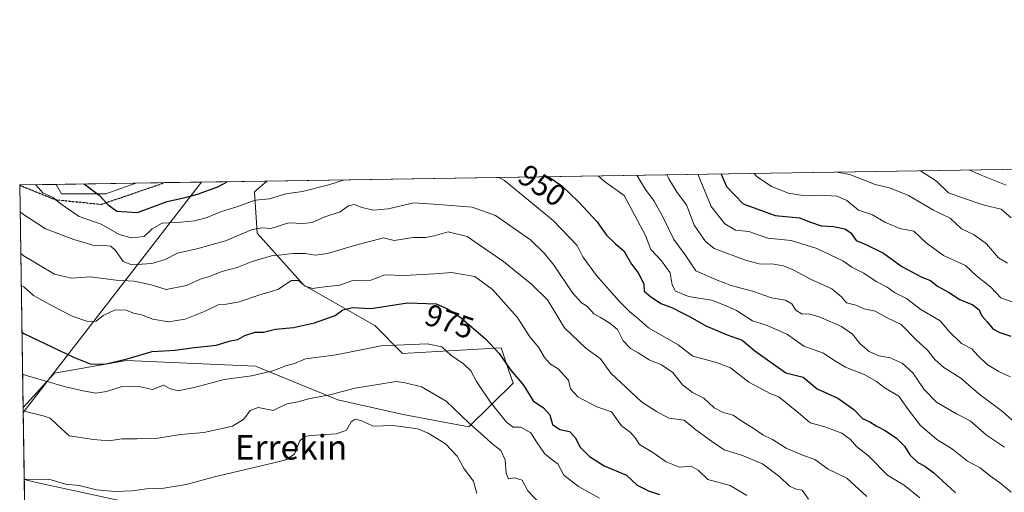
# Model space of a CAD drawing. Units: metres. Extents: x 607448 to 610896, y 4729267 to 4731634.
# Drawn here: x 607448 to 607769, y 4731480 to 4731634 of the extents above; entities that cross this region are included whole.
import ezdxf
from ezdxf.enums import TextEntityAlignment as Align

# ---------------------------------------------------------------- set-up
doc = ezdxf.new("R2010")
doc.units = ezdxf.units.M
doc.header["$MEASUREMENT"] = 0
doc.linetypes.add('DGN Style 3', pattern=[2.307223458686699, 1.648016756204785, -0.6592067024819142])
doc.linetypes.add('DGN Style 5', pattern=[1.1536117293433497, 0.4944050268614355, -0.6592067024819142])
for name, color, linetype, lineweight in [('Arbolado forestal CxS', 92, 'Continuous', 0), ('Comarca CxS', 21, 'Continuous', 0), ('Comunidad Autónoma CxS', 142, 'Continuous', 0), ('Curva de nivel maestra', 30, 'Continuous', 30), ('Curva de nivel normal', 30, 'Continuous', 0), ('Entidad de ámbito territorial', 7, 'Continuous', 0), ('Entidad de ámbito territorial CxS', 92, 'Continuous', 0), ('Municipio CxS', 4, 'Continuous', 0), ('Pastizal CxS', 92, 'Continuous', 0), ('Provincia CxS', 1, 'Continuous', 0), ('Ruta', 7, 'DGN Style 5', 30), ('Rótulo de curva de nivel directora', 7, 'Continuous', 0), ('Senda', 7, 'DGN Style 3', 0), ('Texto cartográfico', 7, 'Continuous', 0)]:
    doc.layers.add(name, color=color, linetype=linetype, lineweight=lineweight)
doc.styles.add('Style-Arial', font='txt')

msp = doc.modelspace()

# ---------------------------------------------------------------- linework, layer by layer
at = {"layer": 'Arbolado forestal CxS', "color": 92, "linetype": 'Continuous', "lineweight": 0, "extrusion": (0.2879395643774247, 0.004551455058840572, 0.9576377663412122), "elevation": 197377.8626942988, "flags": 128}
msp.add_lwpolyline([(4721388.669530081, -653060.6333450656), (4721388.669530081, -653554.1693679824)], dxfattribs=at)
at = {"layer": 'Arbolado forestal CxS', "color": 92, "linetype": 'Continuous', "lineweight": 0, "extrusion": (0.2626104463548503, 0.004151955772357221, 0.9648930068813695), "elevation": 180089.8417779115, "flags": 128}
msp.add_lwpolyline([(4721386.390329718, -657983.0884423812), (4721386.390329718, -658010.0660995776)], dxfattribs=at)
at = {"layer": 'Arbolado forestal CxS', "color": 92, "linetype": 'Continuous', "lineweight": 0, "extrusion": (-0.003885809152991465, 0.2500206152077693, 0.9682327160648699), "elevation": 1181565.712239135, "flags": 128}
msp.add_lwpolyline([(-680904.0375165057, -4571224.300517749), (-680904.0375165057, -4571261.751306263)], dxfattribs=at)
at = {"layer": 'Arbolado forestal CxS', "color": 92, "linetype": 'Continuous', "lineweight": 0}
for points in [[(607450.6664000005, 4731425.5505, 990.6726999999955), (607449.3881000001, 4731507.805600001, 982.8754999999946), (607459.6467000004, 4731518.9553, 977.7522000000026), (607483.0806999998, 4731523.160499999, 974.372000000003), (607525.0417, 4731521.327500001, 978.012600000002), (607551.9123000001, 4731510.348099999, 984.9943000000059), (607573.2511, 4731505.563899999, 987.6906000000017), (607594.6288999999, 4731501.541300001, 984.4241000000038), (607608.9835000001, 4731515.7773, 975.5807999999961), (607607.4276999999, 4731520.449100001, 975.0570000000008), (607605.1557, 4731527.2675, 974.1073000000034), (607572.9435000002, 4731525.4011, 980.5142999999954), (607563.9528999999, 4731534.596100001, 976.2029999999941), (607540.8465, 4731547.6757, 968.1160999999993), (607525.5881000003, 4731564.6787, 958.7452000000048), (607524.7163000006, 4731578.1939, 952.2578000000068), (607528.7295000004, 4731581.672, 951.0105999999943), (608007.7931000004, 4731589.2446, 807.3007000000072)], [(607528.7296000002, 4731581.6721, 951.010500000004), (607524.7163000006, 4731578.1939, 952.2578000000068), (607525.5881000003, 4731564.6787, 958.7452000000048), (607540.8465, 4731547.6757, 968.1160999999993), (607563.9528999999, 4731534.596100001, 976.2029999999941), (607572.9435000002, 4731525.4011, 980.5142999999954), (607605.1557, 4731527.2675, 974.1073000000034), (607607.4276999999, 4731520.449100001, 975.0570000000008), (607608.9835000001, 4731515.7773, 975.5807999999961), (607594.6288999999, 4731501.541300001, 984.4241000000038), (607573.2511, 4731505.563899999, 987.6906000000017), (607551.9123000001, 4731510.348099999, 984.9943000000059), (607525.0417, 4731521.327500001, 978.012600000002), (607483.0806999998, 4731523.160499999, 974.372000000003), (607459.6467000004, 4731518.9553, 977.7522000000026), (607449.3881999999, 4731507.805600001, 982.8754999999946)], [(607460.1073000003, 4731580.587400001, 952.6013999999997), (607461.8695, 4731577.536699999, 952.9560999999958), (607476.3771000003, 4731577.536499999, 948.5347999999941), (607486.1349999999, 4731580.9988, 945.5158999999985)]]:
    msp.add_polyline3d(points, dxfattribs=at)
msp.add_3dface([(607460.1073000003, 4731580.587300001, 952.6013999999997), (607486.1346000005, 4731580.9987, 945.5160000000034), (607476.3771000003, 4731577.536499999, 948.5347999999941), (607461.8695, 4731577.536699999, 952.9560999999958)], dxfattribs=at)
at = {"layer": 'Comarca CxS', "color": 21, "linetype": 'Continuous', "lineweight": 0, "flags": 128}
msp.add_lwpolyline([(609005.7185424318, 4729291.118023366), (607523.3833402784, 4729267.698875245), (607523.1470000002, 4729268.198999999), (607502.3460000008, 4729306.231000001), (607491.190999999, 4729326.625), (607483.2740000006, 4729341.101), (607483.051409353, 4729341.633328771), (607456.480627581, 4731051.416941816), (607449.7536528632, 4731484.286069907), (607449.4133600555, 4731506.18332053), (607448.2600008117, 4731580.399982654), (607507.4527285129, 4731581.335652239), (608262.965610261, 4731593.278173758), (609701.397821488, 4731616.015718086), (610859.3700008381, 4731634.319982654), (610878.2978262175, 4730454.731990073), (610881.4009646658, 4730261.34343226), (610896.4900008376, 4729320.989982679)], close=True, dxfattribs=at)
at = {"layer": 'Comunidad Autónoma CxS', "color": 142, "linetype": 'Continuous', "lineweight": 0, "flags": 128}
msp.add_lwpolyline([(607523.3833402784, 4729267.698875245), (607484.2100008122, 4729267.079982677), (607483.051409353, 4729341.633328771), (607456.480627581, 4731051.416941816), (607449.7536528632, 4731484.286069907), (607449.4133600555, 4731506.18332053), (607448.2600008117, 4731580.399982654), (607507.4527285129, 4731581.335652239), (608262.965610261, 4731593.278173758), (609701.397821488, 4731616.015718086), (610859.3700008381, 4731634.319982654), (610878.2978262175, 4730454.731990073), (610881.4009646658, 4730261.34343226), (610896.4900008376, 4729320.989982679), (609005.7185424318, 4729291.118023366)], close=True, dxfattribs=at)
at = {"layer": 'Curva de nivel maestra', "color": 30, "linetype": 'Continuous', "lineweight": 30, "flags": 128}
for points, elevation in [([(607620.4916000003, 4731583.122500001), (607624.9100000003, 4731580.0801), (607630.3300000001, 4731574.840100001), (607636.29, 4731568.470100001), (607639.4800000006, 4731563.9801), (607642.3399999999, 4731561.170100001), (607645.1399999997, 4731558.9301), (607647.5599999996, 4731554.520099999), (607649.79, 4731551.7501), (607651.6200000001, 4731548.170100001), (607651.7199999997, 4731545.7401), (607653.8200000003, 4731543.9901), (607657.1200000001, 4731541.720100001), (607660.9000000004, 4731540.300100001), (607663.4900000002, 4731538.960100001), (607666.7400000002, 4731537.420100001), (607671.8300000001, 4731534.4301), (607678.7199999997, 4731531.530099999), (607683.6399999997, 4731529.7601), (607687.8099999996, 4731526.2401), (607697.8600000005, 4731519.110099999), (607703.5099999999, 4731517.720100001), (607708.0999999996, 4731513.920100001), (607714.8399999999, 4731510.860099999), (607720.0300000003, 4731507.1801), (607722.8300000001, 4731504.2601), (607725.2000000002, 4731503.130100001), (607727.3499999996, 4731501.770099999), (607730.2800000003, 4731500.290100001), (607733.9600000001, 4731497.8301), (607736.5, 4731495.1801), (607738.2199999997, 4731492.390100001), (607740.8399999999, 4731489.8301), (607743.2000000002, 4731488.6801), (607746.0999999996, 4731486.4301), (607753.2000000002, 4731479.9901)], 950), ([(607676.7555999998, 4731584.0119), (607676.7999999998, 4731583.9101), (607678.5800000001, 4731579.880100001), (607684.0199999996, 4731574.200099999), (607694.4100000003, 4731570.390100001), (607702.3399999999, 4731569.720100001), (607705.9299999997, 4731568.3101), (607709.3700000001, 4731567.050100001), (607713.3499999996, 4731566.8101), (607717.0899999999, 4731566.130100001), (607718.9000000004, 4731564.840100001), (607720.7800000003, 4731562.300100001), (607723.9800000006, 4731560.940099999), (607729.7400000002, 4731558.1601), (607735.6100000005, 4731553.780099999), (607742.1799999997, 4731550.340100001), (607745.04, 4731549.190099999), (607747.2400000002, 4731547.390100001), (607750.8899999997, 4731545.380100001), (607754.5800000001, 4731542.9801), (607758.7599999999, 4731541.2601), (607760.8200000003, 4731539.710100001), (607761.6500000004, 4731537.800100001), (607763.5099999999, 4731535.710100001), (607765.3600000005, 4731533.5101), (607767.6399999997, 4731532.300100001), (607771.2100000001, 4731531.020099999)], 925), ([(607469.3197999997, 4731580.732899999), (607474.1100000005, 4731577.100099999), (607477.0599999996, 4731573.860099999), (607479.9199999999, 4731571.840100001), (607486.5899999999, 4731571.450099999), (607496.2999999998, 4731574.960100001), (607502.6100000005, 4731576.390100001), (607506.1799999997, 4731577.440099999), (607512.8099999996, 4731579.8301), (607515.8159999996, 4731581.467900001)], 950), ([(607449.0066000001, 4731532.356100001), (607449.8099999996, 4731531.840100001), (607465.7400000002, 4731524.2501), (607471.2199999997, 4731522.020099999), (607475.9600000001, 4731521.9301), (607483.29, 4731523.640100001), (607491.3700000001, 4731526.020099999), (607498.9199999999, 4731526.4801), (607504.3700000001, 4731527.220100001), (607512.2999999998, 4731528.120100001), (607516.9699999997, 4731529.550100001), (607519.2999999998, 4731530.0001), (607521.6299999999, 4731531.280099999), (607525, 4731532.380100001), (607527.7300000006, 4731532.390100001), (607531.5499999998, 4731533.380100001), (607537.4800000006, 4731533.9301), (607544.2699999996, 4731535.380100001), (607550.9900000002, 4731537.860099999), (607553.5700000003, 4731539.620100001), (607556.6799999997, 4731540.420100001), (607562.8099999996, 4731540.140100001), (607574.6299999999, 4731541.9801), (607583.9699999997, 4731541.640100001), (607587.4699999997, 4731540.120100001), (607591.6399999997, 4731537.4101), (607599.9699999997, 4731530.220100001), (607604.4199999999, 4731525.360099999), (607608.1399999997, 4731520.0601), (607612.4400000004, 4731515.0801), (607615.5599999996, 4731510.020099999), (607618.9699999997, 4731507.6501), (607621, 4731505.450099999), (607621.9000000004, 4731502.2401), (607624.1900000004, 4731500.6601), (607627.4199999999, 4731499.920100001), (607629.3799999999, 4731497.880100001), (607630.7699999996, 4731494.940099999), (607633.8700000001, 4731491.7601), (607638.6399999997, 4731488.720100001), (607645.9299999997, 4731485.7601), (607649.4000000004, 4731482.4101), (607653.1600000003, 4731480.6601), (607656.7599999999, 4731479.4301)], 975)]:
    msp.add_lwpolyline(points, dxfattribs=dict(at, elevation=elevation))
at = {"layer": 'Curva de nivel normal', "color": 30, "linetype": 'Continuous', "lineweight": 0, "flags": 128}
for points, elevation in [([(607604.3469000002, 4731582.8673), (607606.2199999997, 4731581.880100001), (607622.1200000001, 4731568.8201), (607629.8399999999, 4731560.6601), (607631.7800000003, 4731556.9801), (607636.1699999999, 4731550.8201), (607643.5700000003, 4731542.4801), (607647.1799999997, 4731538.870100001), (607649.2000000002, 4731537.2501), (607653.1500000004, 4731533.770099999), (607662.7999999998, 4731528.2301), (607667.5700000003, 4731524.530099999), (607675.2800000003, 4731522.450099999), (607679.8200000003, 4731520.7301), (607685.8200000003, 4731516.0801), (607693, 4731512.210100001), (607695.6399999997, 4731511.3101), (607702.6200000001, 4731505.550100001), (607705.7699999996, 4731502.800100001), (607710.6200000001, 4731501.4801), (607716.0899999999, 4731499.4101), (607718.9000000004, 4731497.4001), (607720.9400000004, 4731495.110099999), (607724.9299999997, 4731491.9001), (607731.0300000003, 4731485.7401), (607736.4600000001, 4731482.4301), (607741.4800000006, 4731478.3201)], 955), ([(607636.6782000001, 4731583.3784), (607638.7400000002, 4731581.5701), (607645.1799999997, 4731577.0101), (607652.1299999999, 4731563.950099999), (607653.9000000004, 4731559.3301), (607657.3600000005, 4731555.6801), (607660.1699999999, 4731551.720100001), (607660.8799999999, 4731547.8101), (607661.9500000002, 4731545.720100001), (607666.2000000002, 4731544.030099999), (607673.6600000003, 4731542.840100001), (607678.2300000006, 4731541.110099999), (607681.8099999996, 4731539.420100001), (607686.9699999997, 4731536.0801), (607691.2999999998, 4731534.790100001), (607695.0700000003, 4731533.1801), (607698.3700000001, 4731531.610099999), (607703.7100000001, 4731527.790100001), (607710.1900000004, 4731525.4801), (607713.4900000002, 4731523.210100001), (607717.2800000003, 4731521.0001), (607723.4100000003, 4731518.5801), (607727.4100000003, 4731516.2401), (607730.2199999997, 4731514.050100001), (607734.6399999997, 4731511.5101), (607737.4800000006, 4731507.4801), (607741.6500000004, 4731502.040100001), (607747.1200000001, 4731497.380100001), (607752.1799999997, 4731494.190099999), (607757.0800000001, 4731490.340100001), (607761.1900000004, 4731488.0701), (607764.5199999996, 4731485.440099999), (607767.5300000003, 4731483.3301), (607771.3300000001, 4731480.1501)], 945), ([(607649.3392000003, 4731583.578500001), (607652.1600000003, 4731578.940099999), (607654.9699999997, 4731575.130100001), (607657.9500000002, 4731569.780099999), (607661.4100000003, 4731562.5801), (607665.0800000001, 4731557.5801), (607668.5300000003, 4731552.360099999), (607675.4900000002, 4731549.3201), (607680.0999999996, 4731547.600099999), (607687.0499999998, 4731545.780099999), (607693.1799999997, 4731543.590100001), (607697.7999999998, 4731542.770099999), (607699.7999999998, 4731541.590100001), (607701.1500000004, 4731539.5601), (607703.2300000006, 4731538.210100001), (607705.3399999999, 4731538.370100001), (607708.7800000003, 4731537.420100001), (607716.0099999999, 4731534.1801), (607719.5999999996, 4731531.770099999), (607722.0599999996, 4731528.590100001), (607725.04, 4731526.020099999), (607728.1699999999, 4731524.700099999), (607731.8300000001, 4731524.0001), (607735.75, 4731522.2501), (607739.2300000006, 4731519.0601), (607742.9400000004, 4731513.620100001), (607746.9500000002, 4731509.540100001), (607753.4500000002, 4731505.780099999), (607757.9600000001, 4731503.5001), (607763.25, 4731498.790100001), (607769.0899999999, 4731494.890100001)], 940), ([(607659.1703000005, 4731583.733899999), (607659.75, 4731582.4301), (607662.4199999999, 4731577.9801), (607665.5300000003, 4731573.880100001), (607667.9900000002, 4731567.300100001), (607671.6600000003, 4731561.940099999), (607674.54, 4731559.620100001), (607685.0300000003, 4731555.7501), (607689.5700000003, 4731554.550100001), (607693.2999999998, 4731554.630100001), (607697.1399999997, 4731553.960100001), (607700.6500000004, 4731552.520099999), (607705.8799999999, 4731549.710100001), (607712.8399999999, 4731546.5101), (607716, 4731543.870100001), (607717.6200000001, 4731541.970100001), (607720.6799999997, 4731541.1801), (607723.4400000004, 4731539.940099999), (607727.0199999996, 4731539.1801), (607730.7100000001, 4731537.210100001), (607735.4199999999, 4731534.920100001), (607740.3200000003, 4731529.8201), (607743.9900000002, 4731526.4801), (607746.4800000006, 4731523.300100001), (607749.3300000001, 4731520.8201), (607754.8499999996, 4731517.340100001), (607760.7300000006, 4731512.280099999), (607768.4299999997, 4731506.520099999), (607773.4900000002, 4731502.040100001)], 935), ([(607669.1747000003, 4731583.892000001), (607673.5700000003, 4731573.4001), (607677.9800000006, 4731567.720100001), (607681.5, 4731565.620100001), (607685.7699999996, 4731565.1801), (607692, 4731563.030099999), (607699.6600000003, 4731562.290100001), (607707.9600000001, 4731559.6501), (607716.4699999997, 4731555.6501), (607719.3499999996, 4731553.630100001), (607723.25, 4731551.640100001), (607727.2999999998, 4731548.9001), (607730.8899999997, 4731547.0001), (607733.3099999996, 4731545.350099999), (607737.2000000002, 4731543.360099999), (607741.8899999997, 4731539.720100001), (607748.2000000002, 4731536.020099999), (607751.1299999999, 4731532.640100001), (607755.0800000001, 4731528.670100001), (607758.4199999999, 4731526.940099999), (607760.5, 4731524.6601), (607763.4500000002, 4731521.860099999), (607767.2999999998, 4731519.5001), (607771.0300000003, 4731517.800100001)], 930), ([(607687.5598999998, 4731584.182600001), (607688.4800000006, 4731583.050100001), (607693.2000000002, 4731579.9301), (607698.7199999997, 4731577.7601), (607703.4800000006, 4731576.940099999), (607708.8899999997, 4731577.040100001), (607714.5599999996, 4731576.710100001), (607717.7400000002, 4731575.370100001), (607721.5199999996, 4731572.220100001), (607726.1500000004, 4731570.620100001), (607730.0999999996, 4731568.2601), (607735.0599999996, 4731566.220100001), (607739.5199999996, 4731565.290100001), (607743.5999999996, 4731561.520099999), (607749.29, 4731557.390100001), (607756.4400000004, 4731554.100099999), (607760.0300000003, 4731550.770099999), (607764.6399999997, 4731547.0101), (607767.9400000004, 4731543.600099999), (607772.5099999999, 4731541.9101)], 920), ([(607714.4413999999, 4731584.607600001), (607718.6799999997, 4731583.790100001), (607726.9900000002, 4731580.590100001), (607731.6600000003, 4731579.5101), (607737.8399999999, 4731577.0101), (607746.0199999996, 4731572.170100001), (607751.4199999999, 4731569.5801), (607755.1399999997, 4731566.050100001), (607759.2400000002, 4731564.100099999), (607763.2699999996, 4731561.190099999), (607767.1299999999, 4731556.620100001), (607770.04, 4731554.840100001)], 915), ([(607741.6415999997, 4731585.037699999), (607741.75, 4731584.960100001), (607746.9699999997, 4731581.640100001), (607750.8600000005, 4731577.840100001), (607755.7699999996, 4731576.050100001), (607762.4900000002, 4731573.7601), (607768, 4731572.4901), (607771.29, 4731569.700099999)], 910), ([(607757.5744000003, 4731585.2894), (607760.9600000001, 4731583.8101), (607769.7000000002, 4731580.280099999)], 905), ([(607453.4994999999, 4731580.482999999), (607453.5, 4731580.4801), (607455.7699999996, 4731577.880100001), (607459.1500000004, 4731576.300100001), (607460.7599999999, 4731574.940099999), (607463.1900000004, 4731573.110099999), (607467.5899999999, 4731570.110099999), (607474.8499999996, 4731567.5601), (607480.6900000004, 4731564.2301), (607484.7100000001, 4731563.110099999), (607488.8300000001, 4731563.620100001), (607491.4000000004, 4731566.0601), (607494.6900000004, 4731567.970100001), (607500.7300000006, 4731568.2301), (607505.2999999998, 4731568.700099999), (607509.2999999998, 4731569.8301), (607513.6299999999, 4731571.640100001), (607519.2999999998, 4731573.4001), (607524.9699999997, 4731575.4001), (607529.6299999999, 4731575.890100001), (607534.9699999997, 4731577.5101), (607540.4400000004, 4731578.2601), (607548.9600000001, 4731580.450099999), (607554.0949999997, 4731582.073100001)], 955), ([(607448.3969999999, 4731571.5812), (607449.2000000002, 4731571.020099999), (607456.6200000001, 4731566.050100001), (607465.9199999999, 4731562.5601), (607472.7999999998, 4731560.520099999), (607476.1200000001, 4731560.6601), (607477.9000000004, 4731560.4101), (607479.4800000006, 4731558.9901), (607481.9400000004, 4731555.450099999), (607484.7999999998, 4731554.300100001), (607491.2800000003, 4731554.7301), (607495.6600000003, 4731556.050100001), (607499.6900000004, 4731558.1801), (607505.9699999997, 4731559.540100001), (607515.2999999998, 4731562.1501), (607523.9699999997, 4731565.9001), (607527.2999999998, 4731566.460100001), (607530.1299999999, 4731566.220100001), (607535.9000000004, 4731568.0101), (607540.6299999999, 4731567.790100001), (607543.5899999999, 4731568.120100001), (607547.6299999999, 4731569.950099999), (607552.6699999999, 4731571.6801), (607555.4299999997, 4731573.620100001), (607557.3300000001, 4731573.970100001), (607559.6799999997, 4731573.0001), (607563.4800000006, 4731572.200099999), (607568.3399999999, 4731572.590100001), (607576.6500000004, 4731574.5701), (607584.7100000001, 4731574.050100001), (607595.6699999999, 4731573.1501), (607603.2999999998, 4731570.380100001), (607614.6600000003, 4731562.5001), (607619.2000000002, 4731558.0701), (607622.3499999996, 4731554.110099999), (607628.3200000003, 4731545.1601), (607631.2999999998, 4731541.970100001), (607633.2999999998, 4731540.790100001), (607635.29, 4731538.3201), (607637.5099999999, 4731537.1601), (607640.4800000006, 4731535.270099999), (607643.0800000001, 4731533.2501), (607644.8600000005, 4731529.520099999), (607647.2300000006, 4731527.030099999), (607649.79, 4731525.6601), (607653.3499999996, 4731523.360099999), (607657.3200000003, 4731521.700099999), (607661.04, 4731519.200099999), (607664.2000000002, 4731515.1501), (607667.4500000002, 4731512.670100001), (607671.2000000002, 4731510.800100001), (607674.5499999998, 4731507.670100001), (607677.4800000006, 4731506.120100001), (607680.6600000003, 4731505.3101), (607683.25, 4731503.5601), (607687.5599999996, 4731500.850099999), (607690.3600000005, 4731498.840100001), (607693.54, 4731497.3201), (607697.9900000002, 4731494.530099999), (607703.0599999996, 4731492.370100001), (607707.2999999998, 4731490.880100001), (607711.6500000004, 4731487.6801), (607717.7100000001, 4731484.780099999), (607724.2400000002, 4731478.780099999)], 960), ([(607448.6075999998, 4731558.0338), (607449.4100000003, 4731557.420100001), (607459.6200000001, 4731551.3301), (607465.1600000003, 4731550.0001), (607471.2400000002, 4731550.420100001), (607479.6399999997, 4731549.390100001), (607485.5300000003, 4731549.0101), (607491.0800000001, 4731547.770099999), (607496, 4731546.2401), (607502.6299999999, 4731547.6501), (607507.0499999998, 4731549.630100001), (607510.0499999998, 4731550.5801), (607514.0899999999, 4731552.170100001), (607519.0599999996, 4731553.5001), (607523.9600000001, 4731555.4301), (607530.2800000003, 4731557.3101), (607533.6299999999, 4731557.600099999), (607537.2999999998, 4731558.0701), (607541.2199999997, 4731558.040100001), (607544.5599999996, 4731557.460100001), (607548.5199999996, 4731558.020099999), (607557.3399999999, 4731560.640100001), (607566.8300000001, 4731563.130100001), (607570.29, 4731562.3301), (607576.4800000006, 4731563.280099999), (607580.4400000004, 4731563.270099999), (607583.2800000003, 4731563.8101), (607587.8700000001, 4731565.1501), (607594.0700000003, 4731563.600099999), (607597.9900000002, 4731560.8201), (607605.9000000004, 4731555.4001), (607615.1200000001, 4731547.960100001), (607620.2199999997, 4731542.9101), (607625.7400000002, 4731533.770099999), (607632.7100000001, 4731527.200099999), (607637.4400000004, 4731523.720100001), (607640.8200000003, 4731518.9801), (607650.8200000003, 4731509.6501), (607655.6900000004, 4731506.520099999), (607659.7300000006, 4731504.3201), (607664.7400000002, 4731503.620100001), (607668.5800000001, 4731500.5001), (607673.6299999999, 4731496.800100001), (607677.7699999996, 4731493.940099999), (607683.79, 4731492.100099999), (607690.3200000003, 4731489.4001), (607695.9199999999, 4731485.210100001), (607699.0499999998, 4731482.130100001), (607700.8600000005, 4731481.290100001), (607703.1699999999, 4731480.8201), (607705.2199999997, 4731477.9101)], 965), ([(607448.7692, 4731547.632200001), (607449.5700000003, 4731547.210100001), (607452.7199999997, 4731544.350099999), (607459.0700000003, 4731540.880100001), (607465.3899999997, 4731537.630100001), (607470.4600000001, 4731535.870100001), (607473.2100000001, 4731535.950099999), (607475.5, 4731537.800100001), (607479.4000000004, 4731539.610099999), (607482.9400000004, 4731539.550100001), (607485.3499999996, 4731538.600099999), (607487.9299999997, 4731537.9901), (607491.6399999997, 4731536.640100001), (607496.7599999999, 4731535.720100001), (607502.2100000001, 4731536.630100001), (607508.7100000001, 4731539.2501), (607512.9699999997, 4731541.340100001), (607515.6299999999, 4731541.5101), (607519.79, 4731542.2401), (607526.1399999997, 4731544.420100001), (607532.3499999996, 4731546.3201), (607536.8200000003, 4731549.2401), (607539.1399999997, 4731549.2401), (607541.2599999999, 4731547.420100001), (607543.6299999999, 4731546.620100001), (607547.5499999998, 4731547.1501), (607552.6100000005, 4731547.700099999), (607556.8300000001, 4731549.190099999), (607559.4800000006, 4731549.0801), (607562.7000000002, 4731549.390100001), (607567.2000000002, 4731551.040100001), (607573.3700000001, 4731550.8201), (607583.4699999997, 4731551.4301), (607588.8899999997, 4731551.870100001), (607596.5199999996, 4731550.4801), (607602.2999999998, 4731546.3301), (607610.3300000001, 4731537.2501), (607614.4299999997, 4731530.9001), (607617.29, 4731527.450099999), (607619.2400000002, 4731524.0601), (607621.2400000002, 4731521.970100001), (607623.7199999997, 4731520.450099999), (607627.04, 4731516.7601), (607627.6900000004, 4731513.850099999), (607630.0800000001, 4731511.2401), (607636.2800000003, 4731508.0601), (607641.0700000003, 4731506.360099999), (607644.3799999999, 4731501.8101), (607647.2199999997, 4731499.6501), (607648.9100000003, 4731497.800100001), (607650.1799999997, 4731495.700099999), (607654.4900000002, 4731493.0701), (607658.8799999999, 4731490.020099999), (607663.2199999997, 4731488.280099999), (607666.9800000006, 4731488.710100001), (607669.3399999999, 4731487.4001), (607672.4800000006, 4731484.3101), (607679.7800000003, 4731482.390100001), (607685.1699999999, 4731479.050100001)], 970), ([(607449.2181000002, 4731518.7457), (607450.0199999996, 4731518.350099999), (607463.1600000003, 4731514.5001), (607468.9500000002, 4731513.190099999), (607473.0300000003, 4731512.4801), (607476.54, 4731513.0101), (607481.5999999996, 4731514.690099999), (607487.6299999999, 4731514.530099999), (607491.5, 4731513.690099999), (607495.1100000005, 4731515.0701), (607497.3399999999, 4731513.840100001), (607499.7400000002, 4731513.2401), (607505.0499999998, 4731514.280099999), (607514.8499999996, 4731516.920100001), (607523.7599999999, 4731518.090100001), (607530.7699999996, 4731519.790100001), (607535.0199999996, 4731521.340100001), (607537.8099999996, 4731522.1501), (607541.3399999999, 4731523.720100001), (607545.6299999999, 4731524.1801), (607551.3399999999, 4731524.940099999), (607566.04, 4731527.870100001), (607581.04, 4731528.540100001), (607585.8099999996, 4731527.640100001), (607588.6900000004, 4731524.860099999), (607592.8600000005, 4731522.050100001), (607595.1900000004, 4731519.7501), (607597.1100000005, 4731516.300100001), (607601.5899999999, 4731509.670100001), (607606.8700000001, 4731503.040100001), (607609.0099999999, 4731501.4301), (607611.54, 4731501.370100001), (607614.7400000002, 4731499.5701), (607616.6299999999, 4731496.550100001), (607619.2400000002, 4731492.7401), (607621.7699999996, 4731490.690099999), (607623.54, 4731489.370100001), (607625.5800000001, 4731485.7401), (607630.3600000005, 4731482.0001), (607637.1799999997, 4731478.190099999)], 980), ([(607617.9299999997, 4731476.2301), (607613.8600000005, 4731480.630100001), (607611.9199999999, 4731484.130100001), (607609.4600000001, 4731484.840100001), (607607.5199999996, 4731484.4801), (607606.7300000006, 4731486.380100001), (607606.4000000004, 4731490.6801), (607604.9699999997, 4731493.8101), (607601.9500000002, 4731496.110099999), (607599.3600000005, 4731498.530099999), (607594.6900000004, 4731502.6501), (607587.1900000004, 4731509.860099999), (607579.2100000001, 4731514.5001), (607573.8399999999, 4731515.8201), (607570.9100000003, 4731516.3201), (607557.5800000001, 4731514.140100001), (607549.2999999998, 4731511.940099999), (607542.2999999998, 4731510.5801), (607538.9600000001, 4731509.630100001), (607535.2599999999, 4731509.030099999), (607530.8499999996, 4731506.790100001), (607525.9400000004, 4731507.7601), (607523.2999999998, 4731506.860099999), (607521.2999999998, 4731504.0001), (607517.6299999999, 4731501.6801), (607508.2999999998, 4731499.690099999), (607500.6299999999, 4731498.940099999), (607492.6299999999, 4731497.6801), (607489.2300000006, 4731497.8201), (607486.3799999999, 4731497.600099999), (607481.6200000001, 4731497.590100001), (607477.2999999998, 4731496.9301), (607472.2800000003, 4731497.3101), (607464.4100000003, 4731498.520099999), (607460.3499999996, 4731502.200099999), (607458.1399999997, 4731504.3201), (607455.8700000001, 4731505.040100001), (607450.2000000002, 4731506.450099999), (607449.4051000001, 4731506.713400001)], 985), ([(607597.1699999999, 4731479.7501), (607596.1200000001, 4731483.7401), (607593.0599999996, 4731487.800100001), (607590.8399999999, 4731491.940099999), (607586.9699999997, 4731495.970100001), (607581.2999999998, 4731499.450099999), (607577.9800000006, 4731500.880100001), (607569.9299999997, 4731501.960100001), (607563.4600000001, 4731501.710100001), (607559.75, 4731503.4801), (607557.5199999996, 4731503.9901), (607556.2999999998, 4731503.170100001), (607554.7599999999, 4731500.360099999), (607551.5300000003, 4731499.170100001), (607543, 4731498.610099999), (607541.2000000002, 4731498.3301), (607539.54, 4731496.950099999), (607537.8200000003, 4731492.600099999), (607534.9500000002, 4731490.7601), (607531.0899999999, 4731489.720100001), (607511.2999999998, 4731485.020099999), (607502.5199999996, 4731482.710100001), (607495.2000000002, 4731481.460100001), (607489.5199999996, 4731481.220100001), (607484.9600000001, 4731480.630100001), (607479.29, 4731480.370100001), (607473.29, 4731480.9001), (607467.6200000001, 4731482.3101), (607463.2199999997, 4731482.7501), (607457.7300000006, 4731484.460100001), (607450.5499999998, 4731484.3201), (607449.7496999997, 4731484.541099999)], 990)]:
    msp.add_lwpolyline(points, dxfattribs=dict(at, elevation=elevation))
at = {"layer": 'Entidad de ámbito territorial', "color": 7, "linetype": 'Continuous', "lineweight": 0, "flags": 128}
for points in [[(607507.4527285157, 4731581.335652241), (607506.2700000014, 4731579.805000002), (607449.4133600561, 4731506.18332053)], [(607507.4527285157, 4731581.335652241), (607506.2700000014, 4731579.805000002), (607449.4133600561, 4731506.18332053)], [(607573.863000002, 4731427.217), (607565.9100000006, 4731436.67), (607564.0460000014, 4731438.885000001), (607543.0170000015, 4731463.875999998), (607533.7510000018, 4731465.894000002), (607529.696000001, 4731466.777000001), (607453.6980000002, 4731483.325), (607449.7536528637, 4731484.286069907)]]:
    msp.add_lwpolyline(points, dxfattribs=at)
at = {"layer": 'Entidad de ámbito territorial CxS', "color": 92, "linetype": 'Continuous', "lineweight": 0, "flags": 128}
msp.add_lwpolyline([(608024.7700000004, 4731422.990999999), (607931.9160000014, 4731382.091999999), (607887.2670000001, 4731362.425000001), (607803.363000001, 4731416.408000001), (607730.3759999995, 4731426.882999999), (607718.5430000002, 4731428.582000001), (607692.729000001, 4731432.287000001), (607647.0189999993, 4731430.335999998), (607631.6109999998, 4731429.679999999), (607573.8629999991, 4731427.216999999), (607565.91, 4731436.67), (607564.0460000008, 4731438.885), (607543.017000001, 4731463.875999999), (607533.7510000012, 4731465.894), (607529.6960000005, 4731466.777), (607453.6979999996, 4731483.324999999), (607449.7536528632, 4731484.286069907), (607449.4133600555, 4731506.18332053), (607506.2699999987, 4731579.805000001), (607507.4527285129, 4731581.335652239), (608262.965610261, 4731593.278173758)], dxfattribs=at)
at = {"layer": 'Entidad de ámbito territorial CxS', "color": 92, "linetype": 'Continuous', "lineweight": 0}
msp.add_3dface([(607449.4133600555, 4731506.18332053), (607448.2600008117, 4731580.399982654), (607507.4527285129, 4731581.335652239), (607506.2699999987, 4731579.805000001)], dxfattribs=at)
at = {"layer": 'Municipio CxS', "color": 4, "linetype": 'Continuous', "lineweight": 0, "flags": 128}
msp.add_lwpolyline([(610896.4900008376, 4729320.989982679), (609005.7185424318, 4729291.118023366), (607523.3833402784, 4729267.698875245), (607523.1470000002, 4729268.198999999), (607502.3460000008, 4729306.231000001), (607491.190999999, 4729326.625), (607483.2740000006, 4729341.101), (607483.051409353, 4729341.633328771), (607456.480627581, 4731051.416941816), (607449.7536528632, 4731484.286069907), (607449.4133600555, 4731506.18332053), (607448.2600008117, 4731580.399982654), (607507.4527285129, 4731581.335652239), (608262.965610261, 4731593.278173758), (609701.397821488, 4731616.015718086)], dxfattribs=at)
at = {"layer": 'Pastizal CxS', "color": 92, "linetype": 'Continuous', "lineweight": 0, "extrusion": (0.3064706582098218, 0.004842563913160642, 0.9518677876843956), "elevation": 209988.4310065761, "flags": 128}
msp.add_lwpolyline([(4721392.701160731, -649001.6989531347), (4721392.701160731, -649014.1468781948)], dxfattribs=at)
at = {"layer": 'Pastizal CxS', "color": 92, "linetype": 'Continuous', "lineweight": 0, "extrusion": (-0.002452413414358411, 0.156136966279615, 0.9877323693336387), "elevation": 738229.5790334421, "flags": 128}
msp.add_lwpolyline([(-681682.2051776375, -4663386.424357102), (-681682.2051776375, -4663386.521055137)], dxfattribs=at)
at = {"layer": 'Pastizal CxS', "color": 92, "linetype": 'Continuous', "lineweight": 0, "extrusion": (-0.005323594241016578, 0.3425836379259413, 0.9394722509844475), "elevation": 1618626.72711166, "flags": 128}
msp.add_lwpolyline([(-680892.6666905835, -4435379.863588667), (-680892.6666905835, -4435457.042720698)], dxfattribs=at)
at = {"layer": 'Pastizal CxS', "color": 92, "linetype": 'Continuous', "lineweight": 0, "extrusion": (0.07887594732857191, 0.00124646994979613, 0.9968836598348297), "elevation": 54756.38733596569, "flags": 128}
msp.add_lwpolyline([(4721391.441693665, -679973.2622231485), (4721391.441693665, -679982.689775903)], dxfattribs=at)
at = {"layer": 'Pastizal CxS', "color": 92, "linetype": 'Continuous', "lineweight": 0, "extrusion": (-0.1846353289763792, -0.002918766327584847, 0.982802765613177), "elevation": -125046.9922280144, "flags": 128}
msp.add_lwpolyline([(-4721387.785538101, 670650.7991149345), (-4721387.785538101, 670684.582035571)], dxfattribs=at)
at = {"layer": 'Pastizal CxS', "color": 92, "linetype": 'Continuous', "lineweight": 0}
msp.add_polyline3d([(607449.3881000001, 4731507.805600001, 982.8754999999946), (607448.2599999999, 4731580.4, 956.4168999999965), (607460.1073000003, 4731580.587300001, 952.6013999999997), (607461.8695, 4731577.536699999, 952.9560999999958), (607476.3771000003, 4731577.536499999, 948.5347999999941), (607486.1346000005, 4731580.9987, 945.5160000000034), (607528.7295000004, 4731581.672, 951.0105999999943), (607524.7163000006, 4731578.1939, 952.2578000000068), (607525.5881000003, 4731564.6787, 958.7452000000048), (607540.8465, 4731547.6757, 968.1160999999993), (607563.9528999999, 4731534.596100001, 976.2029999999941), (607572.9435000002, 4731525.4011, 980.5142999999954), (607605.1557, 4731527.2675, 974.1073000000034), (607607.4276999999, 4731520.449100001, 975.0570000000008), (607608.9835000001, 4731515.7773, 975.5807999999961), (607594.6288999999, 4731501.541300001, 984.4241000000038), (607573.2511, 4731505.563899999, 987.6906000000017), (607551.9123000001, 4731510.348099999, 984.9943000000059), (607525.0417, 4731521.327500001, 978.012600000002), (607483.0806999998, 4731523.160499999, 974.372000000003), (607459.6467000004, 4731518.9553, 977.7522000000026)], close=True, dxfattribs=at)
for points in [[(607528.7296000002, 4731581.6721, 951.010500000004), (607524.7163000006, 4731578.1939, 952.2578000000068), (607525.5881000003, 4731564.6787, 958.7452000000048), (607540.8465, 4731547.6757, 968.1160999999993), (607563.9528999999, 4731534.596100001, 976.2029999999941), (607572.9435000002, 4731525.4011, 980.5142999999954), (607605.1557, 4731527.2675, 974.1073000000034), (607607.4276999999, 4731520.449100001, 975.0570000000008), (607608.9835000001, 4731515.7773, 975.5807999999961), (607594.6288999999, 4731501.541300001, 984.4241000000038), (607573.2511, 4731505.563899999, 987.6906000000017), (607551.9123000001, 4731510.348099999, 984.9943000000059), (607525.0417, 4731521.327500001, 978.012600000002), (607483.0806999998, 4731523.160499999, 974.372000000003), (607459.6467000004, 4731518.9553, 977.7522000000026), (607449.3881999999, 4731507.805600001, 982.8754999999946)], [(607460.1073000003, 4731580.587400001, 952.6013999999997), (607461.8695, 4731577.536699999, 952.9560999999958), (607476.3771000003, 4731577.536499999, 948.5347999999941), (607486.1349999999, 4731580.9988, 945.5158999999985)]]:
    msp.add_polyline3d(points, dxfattribs=at)
at = {"layer": 'Provincia CxS', "color": 1, "linetype": 'Continuous', "lineweight": 0, "flags": 128}
msp.add_lwpolyline([(607523.3833402784, 4729267.698875245), (607484.2100008122, 4729267.079982677), (607483.051409353, 4729341.633328771), (607456.480627581, 4731051.416941816), (607449.7536528632, 4731484.286069907), (607449.4133600555, 4731506.18332053), (607448.2600008117, 4731580.399982654), (607507.4527285129, 4731581.335652239), (608262.965610261, 4731593.278173758), (609701.397821488, 4731616.015718086), (610859.3700008381, 4731634.319982654), (610878.2978262175, 4730454.731990073), (610881.4009646658, 4730261.34343226), (610896.4900008376, 4729320.989982679), (609005.7185424318, 4729291.118023366)], close=True, dxfattribs=at)
at = {"layer": 'Ruta', "color": 7, "linetype": 'DGN Style 5', "lineweight": 30}
msp.add_polyline3d([(607448.2615, 4731580.304500001, 958.1607999999978), (607449.0525000002, 4731579.9713, 958.249800000005), (607459.7301000003, 4731575.620100001, 958.0207999999985), (607474.8101000005, 4731574.0601, 956.7394999999962), (607495.5319999997, 4731581.147299999, 948.108600000007)], dxfattribs=at)
at = {"layer": 'Senda', "color": 7, "linetype": 'DGN Style 3', "lineweight": 0}
msp.add_polyline3d([(607495.5317000002, 4731581.1472, 948.1089000000065), (607474.8101000005, 4731574.0601, 956.7394999999962), (607459.7301000003, 4731575.620100001, 958.0207999999985), (607449.0525000002, 4731579.9713, 958.249800000005), (607448.2615, 4731580.304500001, 958.1607999999978)], dxfattribs=at)

# ---------------------------------------------------------------- texts
at = {"layer": 'Rótulo de curva de nivel directora', "color": 7, "linetype": 'Continuous', "lineweight": 0, "style": 'Style-Arial'}
for s, rotation, p in [('950', 325.4499698922844, (607618.4663533064, 4731580.234219605)), ('975', 340.7556698415841, (607588.2846595964, 4731535.857307648))]:
    msp.add_text(s, height=7.000000000000002, rotation=rotation, dxfattribs=at).set_placement(p, align=Align.MIDDLE_CENTER)
at = {"layer": 'Texto cartográfico', "color": 7, "linetype": 'Continuous', "lineweight": 0, "style": 'Style-Arial'}
msp.add_text('Errekin', height=8, dxfattribs=at).set_placement((607536.6760707322, 4731494.82015), align=Align.MIDDLE_CENTER)

doc.saveas('drawing.dxf')
